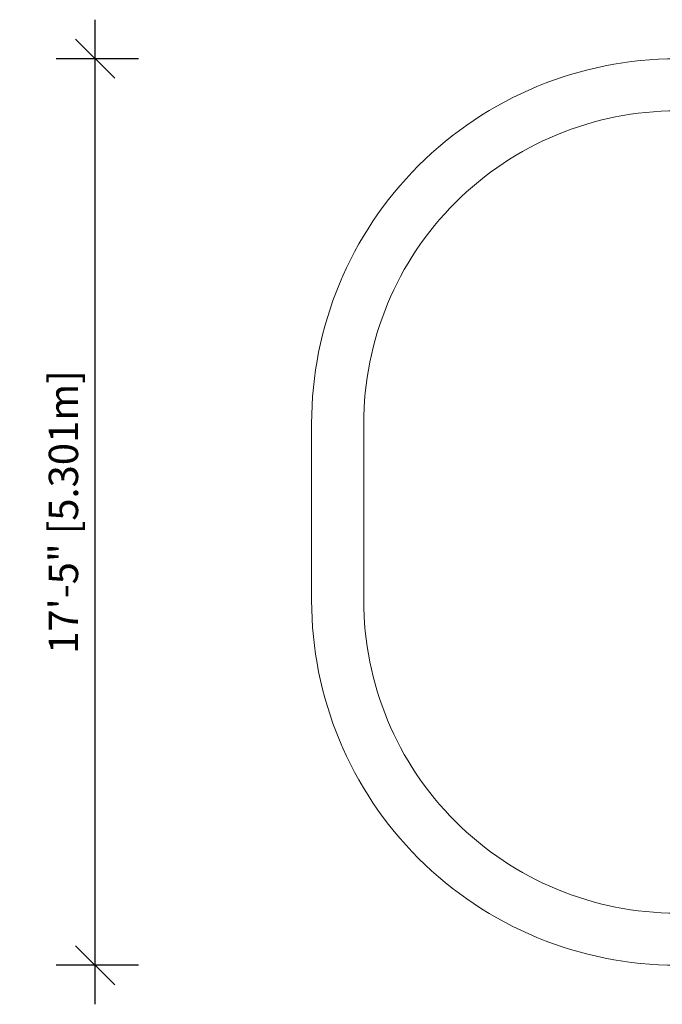
# Model space of a CAD drawing. Extents: x 1951 to 2283, y -452 to -226.
# Drawn here: x 1951 to 2099, y -452 to -226 of the extents above; entities that cross this region are included whole.
import ezdxf

# ---------------------------------------------------------------- set-up
doc = ezdxf.new("R2010")
doc.units = 0
doc.header["$LTSCALE"] = 0.125
doc.header["$MEASUREMENT"] = 0
doc.header["$PDMODE"] = 35
doc.layers.get('0').update_dxf_attribs({"linetype": 'CONTINUOUS'})
doc.layers.get('DEFPOINTS').update_dxf_attribs({"linetype": 'CONTINUOUS'})
doc.layers.add('CONSTRUCTION', color=7, linetype='CONTINUOUS')
doc.layers.add('DIM_IMP_BORDURE', color=7, linetype='CONTINUOUS')
doc.styles.add('DIM', font='romans.shx')
doc.dimstyles.new('Implantation (Pied-mètre)', dxfattribs={"dimscale": 96, "dimtxt": 0.09375, "dimasz": 0.125, "dimexe": 0.125, "dimexo": 0.125, "dimgap": 0.03, "dimtad": 1, "dimdec": 0, "dimzin": 0, "dimdsep": 46, "dimlunit": 4, "dimtxsty": 'DIM', "dimblk1": 'OBLIQUE', "dimblk2": 'OBLIQUE', "dimsah": 1, "dimcen": 0.089844, "dimdle": 0.125, "dimclrt": 7, "dimadec": 0, "dimazin": 0, "dimtfac": 1, "dimtdec": 0, "dimtofl": 0, "dimtmove": 0, "dimatfit": 3, "dimldrblk": 'OBLIQUE', "dimfxl": 0, "dimfrac": 2, "dimtolj": 1, "dimtzin": 0, "dimarcsym": 0})

# ---------------------------------------------------------------- blocks, each defined once
blk = doc.blocks.new('_OBLIQUE')
at = {"color": 0, "linetype": 'ByBlock'}
blk.add_line((-0.5, -0.5), (0.5, 0.5), dxfattribs=at)
blk = doc.blocks.new('*D17')
at = {"layer": 'DEFPOINTS', "color": 0}
for p in [(1968.65, -234.73), (1987.63, -234.73), (1987.63, -443.43)]:
    blk.add_point(p, dxfattribs=at)
at = {"layer": 'DIM_IMP_BORDURE', "color": 0, "lineweight": -2}
for p, q in [((1968.65, -452.43), (1968.65, -225.73)), ((1978.63, -234.73), (1959.65, -234.73)), ((1978.63, -443.43), (1959.65, -443.43))]:
    blk.add_line(p, q, dxfattribs=at)
at = {"layer": 'DIM_IMP_BORDURE', "color": 0, "lineweight": -2, "xscale": 9, "yscale": 9, "zscale": 9}
for p, rotation in [((1968.65, -234.73), 90), ((1968.65, -443.43), 270)]:
    blk.add_blockref('_OBLIQUE', p, dxfattribs=dict(at, rotation=rotation))
at = {"layer": 'DIM_IMP_BORDURE', "color": 7, "insert": (1961.35, -339.08), "char_height": 6.75, "attachment_point": 5, "rotation": 90, "style": 'DIM'}
blk.add_mtext('\\A1;17\'-5" [5.301m]', dxfattribs=at)

msp = doc.modelspace()

# ---------------------------------------------------------------- linework, layer by layer
at = {"layer": 'CONSTRUCTION', "lineweight": 15}
for points in [[(2102.44, -234.73), (2198.62, -234.73, -0.414214), (2282.62, -318.73), (2282.62, -359.43, -0.414214), (2198.62, -443.43), (2102.44, -443.43, -0.414214), (2018.44, -359.43), (2018.44, -318.73, -0.414214)], [(2102.44, -246.73), (2198.62, -246.73, -0.414214), (2270.62, -318.73), (2270.62, -359.43, -0.414214), (2198.62, -431.43), (2102.44, -431.43, -0.414214), (2030.44, -359.43), (2030.44, -318.73, -0.414214)]]:
    msp.add_lwpolyline(points, format="xyb", close=True, dxfattribs=at)

# ---------------------------------------------------------------- dimensions: what is measured, and where the dimension line sits
at = {"layer": 'DIM_IMP_BORDURE'}
dim = msp.add_linear_dim(base=(1968.65, -234.73), p1=(1987.63, -443.43), p2=(1987.63, -234.73), angle=90, dimstyle='Implantation (Pied-mètre)', override={"dimscale": 72}, dxfattribs=at)
dim.commit()
dim.dimension.update_dxf_attribs({"geometry": '*D17', "text_midpoint": (1961.35, -339.08)})

doc.saveas('drawing.dxf')
